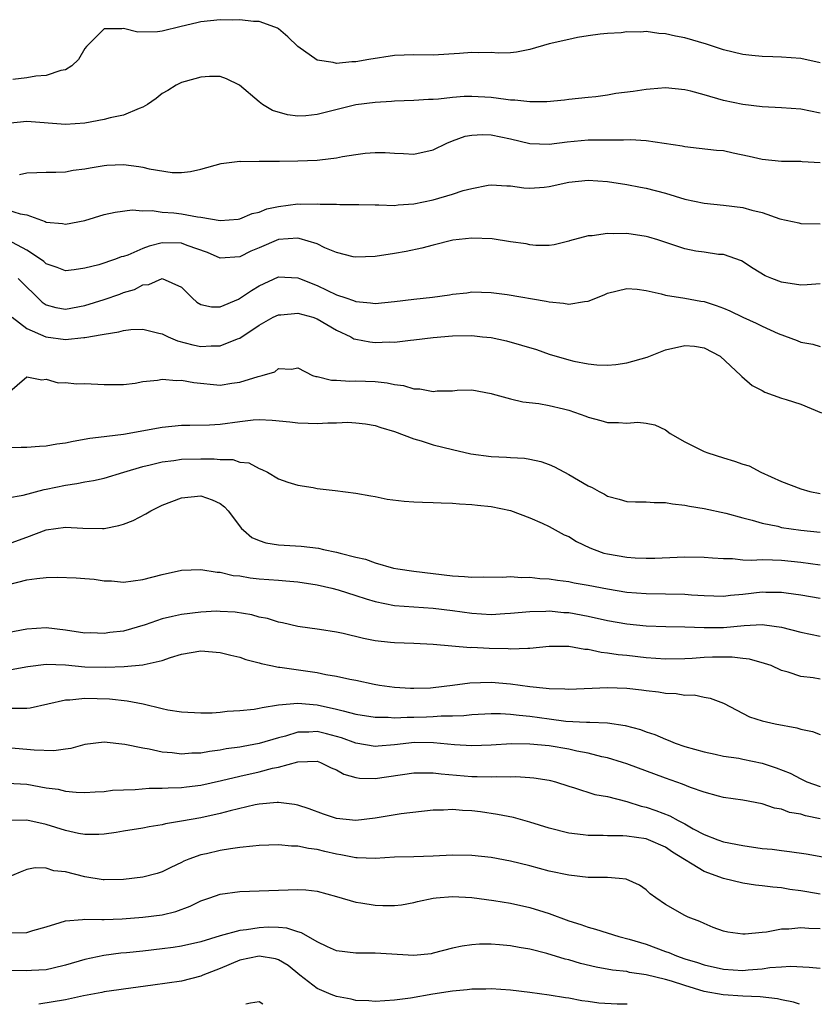
# Model space of a CAD drawing. Units: inches. Extents: x 2598000 to 2601000, y 1527000 to 1530000.
# Drawn here: x 2598146 to 2598228, y 1527000 to 1527102 of the extents above; entities that cross this region are included whole.
import ezdxf

# ---------------------------------------------------------------- set-up
doc = ezdxf.new("R2010")
doc.units = ezdxf.units.IN
doc.header["$MEASUREMENT"] = 0
doc.layers.add('LD25981527_2ft', color=31, linetype='Continuous')

msp = doc.modelspace()

# ---------------------------------------------------------------- linework, layer by layer
at = {"layer": 'LD25981527_2ft'}
for points, elevation in [([(2598229, 1527097.32), (2598227, 1527097.74), (2598225, 1527097.9), (2598224.09, 1527097.91), (2598223, 1527097.96), (2598221.94, 1527098.06), (2598221, 1527098.16), (2598219, 1527098.65), (2598217.23, 1527099.23), (2598215, 1527099.88), (2598214.05, 1527100.05), (2598213, 1527100.31), (2598212.32, 1527100.32), (2598211, 1527100.53), (2598210.46, 1527100.46), (2598209, 1527100.49), (2598208.42, 1527100.42), (2598207, 1527100.32), (2598206.25, 1527100.25), (2598205, 1527100.09), (2598203.91, 1527099.91), (2598203, 1527099.73), (2598201, 1527099.25), (2598199, 1527098.68), (2598197.6, 1527098.4), (2598197, 1527098.35), (2598195.7, 1527098.3), (2598195, 1527098.36), (2598193.66, 1527098.34), (2598193, 1527098.37), (2598191.73, 1527098.27), (2598189, 1527098.11), (2598187, 1527098.14), (2598185, 1527098.07), (2598182.34, 1527097.66), (2598181, 1527097.4), (2598180.59, 1527097.41), (2598179, 1527097.23), (2598178.66, 1527097.34), (2598177, 1527097.57), (2598175, 1527099), (2598173.98, 1527099.98), (2598173, 1527100.82), (2598172.9, 1527100.9), (2598172.63, 1527101), (2598171, 1527101.57), (2598170.42, 1527101.58), (2598169, 1527101.76), (2598168.28, 1527101.72), (2598167, 1527101.74), (2598165, 1527101.53), (2598164.56, 1527101.44), (2598162.95, 1527101.05), (2598161, 1527100.56), (2598160.5, 1527100.5), (2598158.47, 1527100.47), (2598157, 1527100.86), (2598156.81, 1527100.81), (2598155, 1527100.81), (2598153.16, 1527099), (2598153, 1527098.77), (2598152.34, 1527097.66), (2598151.65, 1527097), (2598151, 1527096.59), (2598150.52, 1527096.52), (2598149, 1527096), (2598147.94, 1527095.94), (2598147, 1527095.76), (2598145.57, 1527095.57)], 8064), ([(2598229, 1527092.09), (2598227, 1527092.51), (2598225, 1527092.64), (2598223, 1527092.74), (2598220.99, 1527092.99), (2598219, 1527093.42), (2598217, 1527094), (2598215.63, 1527094.37), (2598215, 1527094.52), (2598213, 1527094.71), (2598211.42, 1527094.58), (2598211, 1527094.56), (2598209.65, 1527094.35), (2598207.88, 1527094.12), (2598207, 1527093.97), (2598205.8, 1527093.8), (2598205, 1527093.73), (2598203, 1527093.5), (2598202.57, 1527093.43), (2598200.74, 1527093.26), (2598199, 1527093.26), (2598197.44, 1527093.44), (2598197, 1527093.45), (2598196.49, 1527093.51), (2598195, 1527093.72), (2598193, 1527093.84), (2598192.19, 1527093.81), (2598191, 1527093.71), (2598189.54, 1527093.54), (2598189, 1527093.51), (2598188.5, 1527093.5), (2598187, 1527093.41), (2598185, 1527093.35), (2598184.68, 1527093.32), (2598183, 1527093.21), (2598181, 1527092.95), (2598177, 1527091.95), (2598175.83, 1527091.83), (2598175, 1527091.8), (2598173.93, 1527091.93), (2598172.39, 1527092.39), (2598171.35, 1527093), (2598171, 1527093.26), (2598168.97, 1527095), (2598167.65, 1527095.65), (2598167, 1527095.88), (2598165.89, 1527095.89), (2598165, 1527095.83), (2598163.38, 1527095.38), (2598163, 1527095.26), (2598162.44, 1527095), (2598161.56, 1527094.44), (2598161, 1527094.12), (2598160.38, 1527093.62), (2598159.47, 1527093), (2598159, 1527092.71), (2598158.6, 1527092.6), (2598157, 1527091.89), (2598155.63, 1527091.63), (2598155, 1527091.44), (2598153, 1527091.08), (2598151, 1527090.92), (2598147, 1527091.24), (2598145, 1527091.02)], 8066), ([(2598146.25, 1527085.75), (2598147, 1527085.94), (2598148.04, 1527085.96), (2598149, 1527086.01), (2598150, 1527086), (2598151, 1527086.05), (2598151.79, 1527086.21), (2598153, 1527086.34), (2598153.54, 1527086.46), (2598155, 1527086.7), (2598155.28, 1527086.72), (2598157, 1527086.78), (2598158.59, 1527086.59), (2598159, 1527086.52), (2598159.66, 1527086.34), (2598162.03, 1527085.97), (2598163, 1527085.97), (2598163.93, 1527086.07), (2598165, 1527086.32), (2598167.1, 1527086.9), (2598169, 1527087.14), (2598169.12, 1527087.12), (2598171, 1527087.14), (2598171.13, 1527087.13), (2598173.13, 1527087.13), (2598175, 1527087.16), (2598177, 1527087.24), (2598177.29, 1527087.29), (2598179, 1527087.48), (2598179.61, 1527087.61), (2598181, 1527087.83), (2598181.96, 1527087.96), (2598183, 1527088.04), (2598184.03, 1527088.03), (2598185, 1527087.96), (2598185.94, 1527087.94), (2598187, 1527087.87), (2598189, 1527088.3), (2598190.41, 1527089), (2598191, 1527089.24), (2598192.29, 1527089.71), (2598193, 1527089.84), (2598194.11, 1527089.89), (2598195, 1527089.87), (2598197, 1527089.44), (2598199, 1527088.97), (2598201, 1527088.91), (2598202.85, 1527089.15), (2598205, 1527089.33), (2598206.67, 1527089.33), (2598207, 1527089.36), (2598208.67, 1527089.33), (2598209.38, 1527089.38), (2598211, 1527089.27), (2598214.72, 1527088.72), (2598215, 1527088.64), (2598216.5, 1527088.5), (2598218.28, 1527088.28), (2598219, 1527088.23), (2598220.01, 1527088.01), (2598221.67, 1527087.67), (2598223, 1527087.36), (2598225, 1527087.14), (2598227, 1527087.14), (2598227.12, 1527087.12), (2598229, 1527087.01)], 8068), ([(2598145, 1527082.12), (2598146.31, 1527081.69), (2598147, 1527081.58), (2598148.91, 1527080.91), (2598149, 1527080.85), (2598150.7, 1527080.7), (2598151, 1527080.62), (2598152.99, 1527081.01), (2598155, 1527081.62), (2598156.14, 1527081.86), (2598157.9, 1527082.1), (2598159, 1527081.99), (2598159.95, 1527082.05), (2598161, 1527081.88), (2598162.21, 1527081.79), (2598163, 1527081.68), (2598164.63, 1527081.37), (2598165, 1527081.35), (2598166.99, 1527081.01), (2598168.84, 1527081.16), (2598169, 1527081.19), (2598170.28, 1527081.72), (2598171, 1527081.88), (2598171.79, 1527082.21), (2598173, 1527082.46), (2598175, 1527082.72), (2598175.3, 1527082.7), (2598177, 1527082.74), (2598177.31, 1527082.69), (2598179, 1527082.68), (2598179.35, 1527082.65), (2598181.33, 1527082.67), (2598183, 1527082.61), (2598183.37, 1527082.63), (2598185, 1527082.56), (2598185.38, 1527082.62), (2598187, 1527082.73), (2598189, 1527083.15), (2598191, 1527083.72), (2598192.11, 1527084.11), (2598193, 1527084.33), (2598194.67, 1527084.67), (2598195, 1527084.71), (2598196.6, 1527084.6), (2598197, 1527084.59), (2598198.38, 1527084.38), (2598199, 1527084.36), (2598200.46, 1527084.46), (2598201, 1527084.52), (2598203, 1527084.98), (2598205, 1527085.18), (2598207, 1527085.04), (2598209, 1527084.74), (2598210.44, 1527084.44), (2598211, 1527084.35), (2598213, 1527083.82), (2598215, 1527083.22), (2598217, 1527082.8), (2598219, 1527082.6), (2598221, 1527082.35), (2598221.93, 1527082.07), (2598223, 1527081.82), (2598224.83, 1527081.17), (2598226.77, 1527080.77), (2598227, 1527080.7), (2598229, 1527080.67)], 8070), ([(2598229, 1527074.45), (2598227.64, 1527074.36), (2598227, 1527074.34), (2598225, 1527074.63), (2598223.99, 1527075), (2598223.29, 1527075.29), (2598222.05, 1527076.05), (2598220.85, 1527076.85), (2598219, 1527077.48), (2598218.5, 1527077.5), (2598217, 1527077.72), (2598216.15, 1527077.85), (2598215, 1527078.07), (2598212.2, 1527079), (2598211.29, 1527079.29), (2598211, 1527079.37), (2598209, 1527079.67), (2598207.63, 1527079.63), (2598207, 1527079.67), (2598205.42, 1527079.42), (2598205, 1527079.44), (2598203.08, 1527078.92), (2598203, 1527078.88), (2598201.5, 1527078.5), (2598201, 1527078.43), (2598199.59, 1527078.41), (2598199, 1527078.48), (2598198.59, 1527078.59), (2598197, 1527078.81), (2598195.11, 1527079.11), (2598193, 1527079.19), (2598191.03, 1527078.97), (2598189, 1527078.47), (2598187.84, 1527078.16), (2598186.2, 1527077.8), (2598185, 1527077.59), (2598183, 1527077.27), (2598181, 1527077.21), (2598180.74, 1527077.26), (2598179, 1527077.71), (2598177.81, 1527078.19), (2598177, 1527078.58), (2598175.15, 1527079.15), (2598175, 1527079.17), (2598173, 1527079.03), (2598171, 1527078.18), (2598170.16, 1527077.84), (2598169, 1527077.24), (2598167, 1527077.13), (2598165.69, 1527077.69), (2598163.58, 1527078.42), (2598163, 1527078.66), (2598161, 1527078.7), (2598159.65, 1527078.35), (2598159, 1527078.11), (2598157.44, 1527077.44), (2598157, 1527077.29), (2598156.76, 1527077.24), (2598156.15, 1527077), (2598154.44, 1527076.44), (2598153, 1527076.07), (2598151.9, 1527075.9), (2598151, 1527075.8), (2598150.14, 1527076.14), (2598149, 1527076.52), (2598148.76, 1527076.76), (2598148.42, 1527077), (2598147, 1527077.95), (2598145, 1527079)], 8072), ([(2598146.12, 1527075), (2598148.58, 1527072.58), (2598149, 1527072.29), (2598150.01, 1527072.01), (2598151, 1527071.85), (2598153, 1527072.21), (2598155, 1527072.83), (2598156.61, 1527073.39), (2598157, 1527073.55), (2598158.12, 1527073.88), (2598159, 1527074.36), (2598159.62, 1527074.38), (2598161, 1527075), (2598163, 1527074.12), (2598164.08, 1527073), (2598164.58, 1527072.58), (2598165, 1527072.34), (2598166.08, 1527072.08), (2598167, 1527072.1), (2598168.89, 1527072.89), (2598169.09, 1527073), (2598170.22, 1527073.78), (2598171, 1527074.25), (2598173, 1527075.19), (2598175, 1527075.09), (2598175.19, 1527075), (2598177, 1527074.28), (2598179, 1527073.34), (2598179.96, 1527073), (2598180.75, 1527072.75), (2598181, 1527072.64), (2598182.51, 1527072.51), (2598183, 1527072.44), (2598185, 1527072.62), (2598187, 1527072.87), (2598188.92, 1527073.08), (2598190.68, 1527073.32), (2598191, 1527073.4), (2598192.46, 1527073.54), (2598193, 1527073.65), (2598195, 1527073.57), (2598196.65, 1527073.35), (2598200.67, 1527072.67), (2598201, 1527072.59), (2598202.46, 1527072.46), (2598203, 1527072.36), (2598204.65, 1527072.65), (2598205, 1527072.67), (2598206.67, 1527073.33), (2598207, 1527073.49), (2598209, 1527073.99), (2598210.09, 1527073.91), (2598211, 1527073.77), (2598212.56, 1527073.44), (2598213, 1527073.3), (2598215, 1527072.97), (2598216.66, 1527072.66), (2598217, 1527072.62), (2598218.23, 1527072.23), (2598219, 1527071.95), (2598219.67, 1527071.67), (2598221, 1527071), (2598222.38, 1527070.38), (2598223, 1527070.07), (2598224.66, 1527069.34), (2598226.61, 1527068.61), (2598227, 1527068.43), (2598228.22, 1527068.22), (2598229, 1527067.99)], 8074), ([(2598145.47, 1527071), (2598147, 1527069.86), (2598148.98, 1527068.98), (2598151, 1527068.71), (2598152.9, 1527068.9), (2598153, 1527068.9), (2598154.79, 1527069.21), (2598155, 1527069.27), (2598156.5, 1527069.5), (2598157, 1527069.64), (2598157.74, 1527069.74), (2598159, 1527069.78), (2598160.63, 1527069.37), (2598161, 1527069.29), (2598161.61, 1527069), (2598162.57, 1527068.57), (2598164.15, 1527068.15), (2598165, 1527067.97), (2598166.04, 1527068.04), (2598167, 1527068.04), (2598168.78, 1527068.78), (2598169, 1527068.85), (2598171, 1527070.19), (2598172.46, 1527071), (2598173, 1527071.26), (2598173.26, 1527071.26), (2598175, 1527071.44), (2598176.55, 1527071), (2598177, 1527070.85), (2598179, 1527069.68), (2598180.47, 1527069), (2598180.79, 1527068.79), (2598181, 1527068.73), (2598182.46, 1527068.46), (2598183, 1527068.39), (2598184.46, 1527068.46), (2598185, 1527068.45), (2598186.65, 1527068.65), (2598187, 1527068.66), (2598189, 1527068.91), (2598191, 1527069.09), (2598193, 1527069.11), (2598194.11, 1527069), (2598195, 1527068.9), (2598196.57, 1527068.57), (2598198.14, 1527068.14), (2598199.66, 1527067.66), (2598201, 1527067.21), (2598203, 1527066.61), (2598203.53, 1527066.47), (2598205, 1527066.19), (2598205.91, 1527066.09), (2598207, 1527066.06), (2598207.86, 1527066.14), (2598209, 1527066.29), (2598211.1, 1527066.9), (2598213, 1527067.63), (2598215, 1527068.09), (2598216.01, 1527068.01), (2598217, 1527067.84), (2598218.65, 1527067), (2598220.79, 1527065), (2598220.89, 1527064.89), (2598221.97, 1527063.97), (2598223, 1527063.44), (2598223.26, 1527063.26), (2598225, 1527062.64), (2598225.49, 1527062.51), (2598227, 1527062.02), (2598229.12, 1527061.12)], 8076), ([(2598145, 1527063.13), (2598147, 1527064.85), (2598148.55, 1527064.55), (2598149, 1527064.62), (2598150.23, 1527064.23), (2598151, 1527064.26), (2598152.14, 1527064.14), (2598153, 1527064.16), (2598155, 1527064.05), (2598157, 1527064.05), (2598158.2, 1527064.2), (2598159, 1527064.36), (2598160.49, 1527064.49), (2598161, 1527064.61), (2598162.46, 1527064.46), (2598163, 1527064.5), (2598164.25, 1527064.25), (2598167, 1527064), (2598168.2, 1527064.2), (2598169, 1527064.29), (2598170.9, 1527064.9), (2598171.34, 1527065), (2598172.63, 1527065.37), (2598173, 1527065.71), (2598174.36, 1527065.64), (2598175, 1527065.77), (2598176.51, 1527065), (2598176.88, 1527064.88), (2598177, 1527064.87), (2598178.49, 1527064.49), (2598179, 1527064.5), (2598180.39, 1527064.39), (2598181, 1527064.43), (2598183, 1527064.36), (2598184.23, 1527064.23), (2598185, 1527064.05), (2598185.94, 1527063.94), (2598187, 1527063.61), (2598187.61, 1527063.61), (2598189, 1527063.35), (2598189.41, 1527063.41), (2598191, 1527063.42), (2598191.47, 1527063.47), (2598193, 1527063.49), (2598195, 1527063.13), (2598195.09, 1527063.09), (2598197, 1527062.56), (2598198.26, 1527062.26), (2598199.9, 1527062.1), (2598201, 1527061.9), (2598202.46, 1527061.54), (2598203, 1527061.39), (2598204.19, 1527061), (2598204.78, 1527060.78), (2598205, 1527060.68), (2598206.34, 1527060.34), (2598207, 1527060.14), (2598208.14, 1527060.14), (2598209, 1527060.06), (2598210.15, 1527060.15), (2598211, 1527060.06), (2598211.89, 1527059.89), (2598213, 1527059.36), (2598213.48, 1527059), (2598215, 1527058.12), (2598217, 1527057.15), (2598217.38, 1527057), (2598219, 1527056.49), (2598220.15, 1527056.15), (2598221, 1527055.83), (2598221.64, 1527055.64), (2598222.87, 1527055), (2598225, 1527054.05), (2598227, 1527053.27), (2598227.93, 1527053), (2598229, 1527052.8)], 8078), ([(2598145, 1527057.55), (2598146.41, 1527057.59), (2598147, 1527057.59), (2598148.31, 1527057.69), (2598149, 1527057.71), (2598150.09, 1527057.91), (2598151, 1527058.04), (2598151.79, 1527058.21), (2598153.5, 1527058.5), (2598155, 1527058.67), (2598155.27, 1527058.73), (2598157, 1527058.92), (2598161, 1527059.64), (2598163, 1527059.86), (2598163.84, 1527059.84), (2598165.88, 1527059.88), (2598167, 1527059.95), (2598169, 1527060.23), (2598170.39, 1527060.39), (2598171, 1527060.43), (2598172.37, 1527060.37), (2598174.19, 1527060.19), (2598175, 1527060.08), (2598176.07, 1527060.07), (2598177, 1527060.02), (2598178.1, 1527060.1), (2598179, 1527060.09), (2598180.16, 1527060.16), (2598181, 1527060.1), (2598182, 1527060), (2598183, 1527059.83), (2598183.6, 1527059.6), (2598185, 1527059.19), (2598187, 1527058.43), (2598187.77, 1527058.23), (2598189, 1527057.83), (2598191, 1527057.34), (2598192.9, 1527056.9), (2598195, 1527056.61), (2598196.56, 1527056.56), (2598197, 1527056.51), (2598198.44, 1527056.44), (2598199, 1527056.34), (2598200.11, 1527056.11), (2598201, 1527055.78), (2598201.54, 1527055.54), (2598203, 1527054.76), (2598205, 1527053.6), (2598205.42, 1527053.42), (2598206.16, 1527053), (2598206.71, 1527052.71), (2598207, 1527052.53), (2598208.21, 1527052.21), (2598209, 1527051.97), (2598209.92, 1527051.92), (2598211, 1527051.93), (2598211.85, 1527051.85), (2598213, 1527051.87), (2598213.72, 1527051.72), (2598215, 1527051.6), (2598215.48, 1527051.48), (2598217, 1527051.24), (2598219.23, 1527050.77), (2598221, 1527050.29), (2598221.95, 1527050.05), (2598223, 1527049.72), (2598224.6, 1527049.4), (2598225, 1527049.29), (2598227, 1527049), (2598229, 1527048.78)], 8080), ([(2598145, 1527052.33), (2598146.63, 1527052.63), (2598148.79, 1527053.21), (2598149, 1527053.24), (2598151, 1527053.67), (2598152.18, 1527053.82), (2598153, 1527053.99), (2598153.88, 1527054.12), (2598155, 1527054.38), (2598157.02, 1527055), (2598159, 1527055.58), (2598159.74, 1527055.74), (2598161, 1527056.07), (2598162.2, 1527056.2), (2598163, 1527056.34), (2598165, 1527056.38), (2598166.38, 1527056.38), (2598167, 1527056.29), (2598168.29, 1527056.3), (2598169, 1527056.04), (2598169.95, 1527055.95), (2598171, 1527055.37), (2598171.29, 1527055.28), (2598171.88, 1527055), (2598173, 1527054.31), (2598173.97, 1527053.97), (2598175, 1527053.64), (2598176.6, 1527053.4), (2598177, 1527053.32), (2598178.88, 1527053.12), (2598181, 1527052.84), (2598182.54, 1527052.54), (2598183, 1527052.48), (2598184.23, 1527052.22), (2598186, 1527052), (2598187, 1527051.92), (2598187.88, 1527051.88), (2598189, 1527051.86), (2598189.82, 1527051.82), (2598191, 1527051.8), (2598191.71, 1527051.71), (2598193, 1527051.67), (2598193.57, 1527051.57), (2598195, 1527051.45), (2598197, 1527051.05), (2598199, 1527050.27), (2598200.27, 1527049.73), (2598201, 1527049.39), (2598202.53, 1527048.53), (2598203, 1527048.35), (2598203.82, 1527047.82), (2598205.18, 1527047.18), (2598205.62, 1527047), (2598206.64, 1527046.64), (2598207, 1527046.56), (2598209, 1527046.2), (2598209.87, 1527046.13), (2598211, 1527046.1), (2598211.9, 1527046.1), (2598214.21, 1527046.21), (2598215, 1527046.23), (2598217, 1527046.2), (2598217.85, 1527046.15), (2598219, 1527046.06), (2598219.94, 1527046.06), (2598221, 1527045.95), (2598221.89, 1527045.89), (2598223, 1527045.96), (2598224.05, 1527045.95), (2598225, 1527045.89), (2598227, 1527045.69), (2598229, 1527045.43)], 8082), ([(2598145, 1527047.57), (2598147, 1527048.27), (2598149, 1527049.05), (2598151, 1527049.32), (2598152.79, 1527049.21), (2598154.83, 1527049.17), (2598155, 1527049.19), (2598156.52, 1527049.48), (2598157, 1527049.62), (2598157.99, 1527050.01), (2598159.31, 1527050.69), (2598159.83, 1527051), (2598161, 1527051.58), (2598163, 1527052.35), (2598165, 1527052.54), (2598166.15, 1527052.15), (2598167, 1527051.75), (2598167.42, 1527051.42), (2598167.8, 1527051), (2598169.19, 1527049.19), (2598169.4, 1527049), (2598170.26, 1527048.26), (2598171, 1527047.92), (2598171.7, 1527047.7), (2598173, 1527047.49), (2598175.35, 1527047.35), (2598177.13, 1527047.13), (2598177.66, 1527047), (2598179, 1527046.73), (2598179.39, 1527046.61), (2598181, 1527046.21), (2598181.99, 1527045.99), (2598183, 1527045.61), (2598184.91, 1527045.09), (2598185.36, 1527045), (2598187, 1527044.76), (2598191, 1527044.27), (2598192.23, 1527044.23), (2598193, 1527044.14), (2598194.18, 1527044.18), (2598196.16, 1527044.16), (2598197, 1527044.21), (2598198.11, 1527044.11), (2598199, 1527044.13), (2598200.01, 1527044.01), (2598201, 1527043.96), (2598201.83, 1527043.83), (2598203, 1527043.69), (2598203.57, 1527043.57), (2598205, 1527043.32), (2598207, 1527042.93), (2598209, 1527042.61), (2598211, 1527042.45), (2598215, 1527042.38), (2598215.68, 1527042.32), (2598217, 1527042.24), (2598219, 1527042.18), (2598219.73, 1527042.27), (2598221, 1527042.38), (2598223, 1527042.62), (2598223.39, 1527042.61), (2598225, 1527042.61), (2598225.47, 1527042.53), (2598227, 1527042.31), (2598229, 1527041.96)], 8084), ([(2598145, 1527043.37), (2598147, 1527043.87), (2598148.02, 1527044.02), (2598149, 1527044.1), (2598150.15, 1527044.15), (2598152.09, 1527044.09), (2598153, 1527044.01), (2598153.95, 1527043.95), (2598155, 1527043.78), (2598155.76, 1527043.76), (2598157, 1527043.62), (2598159, 1527043.89), (2598161, 1527044.43), (2598163, 1527044.87), (2598165, 1527044.95), (2598166.66, 1527044.66), (2598167, 1527044.67), (2598168.33, 1527044.33), (2598169, 1527044.28), (2598170.08, 1527044.08), (2598171, 1527043.98), (2598173, 1527043.82), (2598173.78, 1527043.78), (2598175, 1527043.67), (2598177, 1527043.37), (2598178.54, 1527043), (2598179.17, 1527042.83), (2598181, 1527042.24), (2598182.08, 1527041.92), (2598183, 1527041.62), (2598185, 1527041.23), (2598187, 1527041.07), (2598189, 1527040.95), (2598191, 1527040.71), (2598193, 1527040.42), (2598195, 1527040.3), (2598196.39, 1527040.39), (2598197, 1527040.41), (2598199, 1527040.6), (2598200.63, 1527040.63), (2598201, 1527040.65), (2598202.51, 1527040.51), (2598203, 1527040.48), (2598205, 1527040.11), (2598207, 1527039.67), (2598209, 1527039.33), (2598211, 1527039.13), (2598213.04, 1527039.04), (2598215, 1527039), (2598217, 1527038.93), (2598219, 1527038.95), (2598221.15, 1527039.15), (2598223, 1527039.24), (2598223.23, 1527039.23), (2598225, 1527038.97), (2598227, 1527038.45), (2598229, 1527038.04)], 8086), ([(2598229, 1527033.6), (2598228.27, 1527033.73), (2598227, 1527033.88), (2598225.67, 1527034.33), (2598225, 1527034.51), (2598223.91, 1527035), (2598223.24, 1527035.24), (2598221.68, 1527035.68), (2598221, 1527035.74), (2598219.89, 1527035.89), (2598217.88, 1527035.88), (2598217, 1527035.85), (2598215.75, 1527035.75), (2598215, 1527035.72), (2598213, 1527035.67), (2598211, 1527035.81), (2598209, 1527036.04), (2598208.12, 1527036.12), (2598207, 1527036.3), (2598206.36, 1527036.36), (2598205, 1527036.66), (2598204.67, 1527036.67), (2598203, 1527036.97), (2598200.97, 1527036.97), (2598199, 1527036.78), (2598198.79, 1527036.79), (2598197, 1527036.72), (2598196.74, 1527036.74), (2598194.78, 1527036.78), (2598193, 1527036.86), (2598192.85, 1527036.85), (2598189, 1527037.18), (2598187, 1527037.28), (2598185, 1527037.35), (2598184.59, 1527037.41), (2598183, 1527037.56), (2598181.79, 1527037.79), (2598179.69, 1527038.31), (2598179, 1527038.45), (2598177.26, 1527038.74), (2598175, 1527039.06), (2598173.42, 1527039.42), (2598173, 1527039.49), (2598171.86, 1527039.86), (2598171, 1527040.01), (2598170.24, 1527040.24), (2598168.52, 1527040.52), (2598167, 1527040.61), (2598166.62, 1527040.62), (2598165, 1527040.54), (2598163, 1527040.3), (2598162.07, 1527040.07), (2598161, 1527039.85), (2598159.22, 1527039.22), (2598157, 1527038.58), (2598155.58, 1527038.42), (2598155, 1527038.33), (2598153.62, 1527038.38), (2598153, 1527038.36), (2598151, 1527038.66), (2598149, 1527038.9), (2598147, 1527038.78), (2598145, 1527038.4)], 8088), ([(2598145.4, 1527034.6), (2598147.1, 1527034.9), (2598149, 1527035.15), (2598151, 1527035.07), (2598153, 1527034.87), (2598155.16, 1527034.84), (2598157.07, 1527034.93), (2598159, 1527035.08), (2598159.13, 1527035.13), (2598161, 1527035.53), (2598161.85, 1527035.85), (2598163, 1527036.2), (2598165, 1527036.53), (2598167, 1527036.37), (2598168.07, 1527036.07), (2598169, 1527035.87), (2598169.62, 1527035.62), (2598171, 1527035.28), (2598171.21, 1527035.21), (2598172.23, 1527035), (2598173, 1527034.86), (2598173.15, 1527034.85), (2598177, 1527034.29), (2598177.9, 1527034.1), (2598179, 1527033.93), (2598180.38, 1527033.62), (2598181, 1527033.51), (2598182.9, 1527033.1), (2598183.44, 1527033), (2598185, 1527032.77), (2598186.66, 1527032.66), (2598187, 1527032.66), (2598188.72, 1527032.72), (2598189, 1527032.74), (2598191, 1527032.97), (2598192.78, 1527033.22), (2598195, 1527033.3), (2598197, 1527033.13), (2598199, 1527032.85), (2598200.69, 1527032.69), (2598201, 1527032.64), (2598202.61, 1527032.61), (2598203, 1527032.58), (2598207, 1527032.74), (2598209, 1527032.68), (2598210.51, 1527032.51), (2598211, 1527032.44), (2598212.29, 1527032.29), (2598213, 1527032.16), (2598214.12, 1527032.12), (2598215, 1527031.96), (2598215.97, 1527031.97), (2598217, 1527031.74), (2598217.63, 1527031.63), (2598219, 1527031.11), (2598221.7, 1527029.7), (2598223, 1527029.31), (2598224.33, 1527029), (2598226.57, 1527028.57), (2598227, 1527028.43), (2598228.2, 1527028.2), (2598229, 1527027.9)], 8090), ([(2598145.41, 1527030.59), (2598147, 1527030.61), (2598147.36, 1527030.65), (2598151, 1527031.48), (2598151.46, 1527031.46), (2598153, 1527031.63), (2598155.56, 1527031.56), (2598157.38, 1527031.38), (2598159.04, 1527031.04), (2598161, 1527030.56), (2598161.56, 1527030.44), (2598163, 1527030.22), (2598165, 1527030.13), (2598166.14, 1527030.14), (2598167, 1527030.21), (2598167.7, 1527030.3), (2598169, 1527030.35), (2598170.51, 1527030.51), (2598171, 1527030.59), (2598171.31, 1527030.69), (2598173, 1527030.94), (2598175, 1527031.12), (2598177, 1527030.94), (2598179, 1527030.52), (2598179.68, 1527030.32), (2598181, 1527030), (2598183, 1527029.67), (2598184.33, 1527029.67), (2598185, 1527029.61), (2598186.31, 1527029.69), (2598187, 1527029.68), (2598188.3, 1527029.7), (2598189, 1527029.74), (2598189.81, 1527029.81), (2598191, 1527029.81), (2598192.16, 1527029.84), (2598193, 1527029.95), (2598195, 1527030.06), (2598195.94, 1527030.06), (2598197, 1527030), (2598197.87, 1527029.87), (2598199, 1527029.77), (2598201, 1527029.49), (2598202.72, 1527029.28), (2598204.84, 1527029.16), (2598205.17, 1527029.17), (2598207, 1527029.08), (2598208.83, 1527028.83), (2598210.41, 1527028.41), (2598211, 1527028.17), (2598211.89, 1527027.89), (2598213, 1527027.39), (2598213.29, 1527027.29), (2598213.99, 1527027), (2598215, 1527026.66), (2598217, 1527026.09), (2598218.15, 1527025.85), (2598219, 1527025.66), (2598220.57, 1527025.43), (2598221, 1527025.35), (2598223, 1527024.92), (2598224.45, 1527024.45), (2598225.88, 1527023.88), (2598227, 1527023.29), (2598227.21, 1527023.21), (2598227.62, 1527023), (2598229, 1527022.5)], 8092), ([(2598229, 1527019.18), (2598227.48, 1527019.48), (2598227, 1527019.65), (2598225.83, 1527019.83), (2598225, 1527020.16), (2598224.26, 1527020.26), (2598223, 1527020.71), (2598221, 1527021.1), (2598219, 1527021.39), (2598218.5, 1527021.5), (2598217, 1527021.92), (2598215.58, 1527022.42), (2598214.76, 1527022.76), (2598213, 1527023.37), (2598209, 1527024.86), (2598208.57, 1527025), (2598207, 1527025.47), (2598206.42, 1527025.58), (2598205, 1527025.95), (2598203.83, 1527026.17), (2598203, 1527026.37), (2598201, 1527026.71), (2598199, 1527026.9), (2598197.09, 1527026.91), (2598195, 1527026.79), (2598193, 1527026.71), (2598191.19, 1527026.81), (2598189.04, 1527027.04), (2598187.05, 1527027.05), (2598185, 1527026.82), (2598183.31, 1527026.69), (2598183, 1527026.66), (2598181, 1527026.99), (2598179.53, 1527027.53), (2598177.96, 1527027.96), (2598177, 1527028.19), (2598176.13, 1527028.13), (2598175, 1527028.12), (2598173.72, 1527027.72), (2598173, 1527027.55), (2598171, 1527026.94), (2598169.35, 1527026.65), (2598169, 1527026.58), (2598167.61, 1527026.39), (2598167, 1527026.26), (2598165.87, 1527026.13), (2598165, 1527025.97), (2598164.06, 1527025.94), (2598163, 1527025.85), (2598162.01, 1527025.99), (2598161, 1527026.05), (2598159.63, 1527026.37), (2598159, 1527026.46), (2598157.14, 1527026.86), (2598155, 1527027.08), (2598153, 1527026.85), (2598151.55, 1527026.45), (2598151, 1527026.38), (2598149.81, 1527026.19), (2598147.75, 1527026.25), (2598147, 1527026.34), (2598145, 1527026.51)], 8094), ([(2598145, 1527022.84), (2598147, 1527022.74), (2598149, 1527022.39), (2598150.23, 1527022.23), (2598151, 1527022.03), (2598152.09, 1527021.91), (2598153, 1527021.9), (2598154.05, 1527021.95), (2598155, 1527022.01), (2598155.87, 1527022.13), (2598157, 1527022.18), (2598158.21, 1527022.21), (2598159.65, 1527022.35), (2598161, 1527022.34), (2598161.61, 1527022.39), (2598163, 1527022.41), (2598163.52, 1527022.48), (2598165, 1527022.65), (2598167.12, 1527023.12), (2598169, 1527023.58), (2598171, 1527024.03), (2598172.4, 1527024.4), (2598173, 1527024.51), (2598175, 1527025.07), (2598177, 1527025.12), (2598177.35, 1527025), (2598178.45, 1527024.45), (2598179, 1527024.22), (2598179.78, 1527023.78), (2598181, 1527023.43), (2598181.37, 1527023.37), (2598183, 1527023.34), (2598187, 1527023.93), (2598187.91, 1527023.91), (2598189, 1527023.94), (2598189.82, 1527023.82), (2598193, 1527023.55), (2598193.56, 1527023.56), (2598195, 1527023.51), (2598195.54, 1527023.54), (2598197, 1527023.52), (2598197.53, 1527023.53), (2598199, 1527023.45), (2598199.41, 1527023.41), (2598201, 1527023.16), (2598201.13, 1527023.13), (2598201.63, 1527023), (2598203, 1527022.55), (2598203.61, 1527022.39), (2598205.7, 1527021.7), (2598207, 1527021.47), (2598209, 1527020.97), (2598210.49, 1527020.49), (2598211, 1527020.37), (2598212.02, 1527020.02), (2598213.47, 1527019.47), (2598214.31, 1527019), (2598215, 1527018.64), (2598215.85, 1527018.15), (2598217, 1527017.54), (2598218.42, 1527017), (2598219, 1527016.8), (2598221, 1527016.41), (2598223, 1527016.12), (2598224.02, 1527016.02), (2598225, 1527015.88), (2598225.81, 1527015.81), (2598227.55, 1527015.55), (2598231, 1527014.93)], 8096), ([(2598229, 1527011.38), (2598227.61, 1527011.61), (2598227, 1527011.74), (2598225.87, 1527011.87), (2598225, 1527012.03), (2598224.09, 1527012.09), (2598223, 1527012.26), (2598222.32, 1527012.32), (2598221, 1527012.51), (2598219, 1527013.01), (2598217, 1527013.74), (2598213.74, 1527015.74), (2598213, 1527016.24), (2598211.26, 1527017), (2598211, 1527017.09), (2598209, 1527017.37), (2598208.59, 1527017.41), (2598207, 1527017.4), (2598206.56, 1527017.43), (2598205, 1527017.43), (2598204.49, 1527017.51), (2598203, 1527017.68), (2598201, 1527018.2), (2598199, 1527018.82), (2598197.29, 1527019.29), (2598195.63, 1527019.63), (2598193.88, 1527019.88), (2598193, 1527019.99), (2598192.03, 1527020.03), (2598191, 1527020.12), (2598190.06, 1527020.06), (2598189, 1527020.06), (2598185.68, 1527019.68), (2598183, 1527019.25), (2598181, 1527019), (2598179, 1527019.2), (2598177.66, 1527019.66), (2598176.19, 1527020.19), (2598175, 1527020.59), (2598174.65, 1527020.65), (2598173, 1527020.87), (2598172.86, 1527020.86), (2598171, 1527020.68), (2598170.61, 1527020.61), (2598168, 1527020), (2598167, 1527019.72), (2598165, 1527019.28), (2598163, 1527018.92), (2598161.35, 1527018.65), (2598161, 1527018.55), (2598159.65, 1527018.35), (2598159, 1527018.19), (2598157, 1527017.88), (2598156.25, 1527017.75), (2598155, 1527017.58), (2598154.45, 1527017.55), (2598153, 1527017.54), (2598152.34, 1527017.66), (2598151, 1527017.97), (2598149, 1527018.6), (2598147, 1527019.04), (2598145, 1527019.01)], 8098), ([(2598229, 1527007.79), (2598227.83, 1527007.83), (2598227, 1527007.9), (2598225.76, 1527007.76), (2598225, 1527007.75), (2598223.45, 1527007.45), (2598223, 1527007.42), (2598221.24, 1527007.24), (2598221, 1527007.24), (2598219.46, 1527007.46), (2598219, 1527007.56), (2598217.95, 1527007.95), (2598217, 1527008.34), (2598216.55, 1527008.55), (2598215.36, 1527009), (2598215, 1527009.18), (2598213, 1527010.31), (2598212.02, 1527011), (2598211.43, 1527011.43), (2598211, 1527011.83), (2598210.32, 1527012.32), (2598208.93, 1527012.93), (2598208.21, 1527013), (2598207, 1527013.09), (2598205, 1527013.11), (2598203, 1527013.33), (2598201, 1527013.77), (2598199, 1527014.32), (2598197, 1527014.81), (2598195, 1527015.17), (2598193, 1527015.39), (2598191, 1527015.42), (2598189, 1527015.31), (2598187, 1527015.24), (2598185, 1527015.19), (2598183, 1527015.08), (2598181.14, 1527015.14), (2598181, 1527015.13), (2598179.45, 1527015.45), (2598179, 1527015.51), (2598177.79, 1527015.79), (2598177, 1527016), (2598176.1, 1527016.1), (2598175, 1527016.35), (2598174.35, 1527016.35), (2598173, 1527016.47), (2598171, 1527016.4), (2598170.35, 1527016.35), (2598169, 1527016.19), (2598168.06, 1527016.06), (2598167, 1527015.89), (2598165.56, 1527015.56), (2598165, 1527015.45), (2598163.74, 1527015), (2598163.22, 1527014.78), (2598163, 1527014.66), (2598161.87, 1527014.13), (2598161, 1527013.68), (2598160.48, 1527013.52), (2598159, 1527013.14), (2598157, 1527012.91), (2598155, 1527012.86), (2598154.88, 1527012.88), (2598153, 1527013.17), (2598151, 1527013.69), (2598149.8, 1527013.8), (2598149, 1527014.07), (2598147.88, 1527014.12), (2598147, 1527013.93), (2598146.33, 1527013.67), (2598145, 1527013.12)], 8100), ([(2598145.4, 1527007.4), (2598147, 1527007.43), (2598147.64, 1527007.64), (2598149, 1527008.01), (2598150.44, 1527008.44), (2598151, 1527008.63), (2598152.75, 1527008.75), (2598153, 1527008.8), (2598154.76, 1527008.76), (2598155, 1527008.78), (2598156.84, 1527008.84), (2598159, 1527008.99), (2598161, 1527009.25), (2598162.4, 1527009.6), (2598163.87, 1527010.13), (2598165, 1527010.7), (2598165.9, 1527011), (2598167, 1527011.39), (2598169, 1527011.67), (2598175, 1527011.87), (2598175.82, 1527011.82), (2598177, 1527011.68), (2598179, 1527011.14), (2598181, 1527010.55), (2598181.52, 1527010.48), (2598183, 1527010.23), (2598183.8, 1527010.2), (2598185, 1527010.21), (2598185.71, 1527010.29), (2598187, 1527010.51), (2598187.38, 1527010.62), (2598189, 1527010.97), (2598189.29, 1527011), (2598191, 1527011.15), (2598193, 1527011.04), (2598195.26, 1527010.74), (2598197, 1527010.45), (2598199, 1527010.02), (2598200.44, 1527009.56), (2598201, 1527009.4), (2598203, 1527008.64), (2598204.24, 1527008.24), (2598205, 1527007.96), (2598205.77, 1527007.77), (2598208.19, 1527007), (2598209.26, 1527006.74), (2598211, 1527006.2), (2598213, 1527005.47), (2598213.36, 1527005.36), (2598214.14, 1527005), (2598215, 1527004.71), (2598216.31, 1527004.31), (2598217, 1527004.07), (2598219, 1527003.62), (2598221, 1527003.51), (2598221.56, 1527003.56), (2598223, 1527003.66), (2598223.79, 1527003.79), (2598225, 1527003.86), (2598225.94, 1527003.94), (2598227.85, 1527003.85), (2598229, 1527003.72)], 8102), ([(2598226.87, 1527000), (2598226.22, 1527000.22), (2598225, 1527000.46), (2598224.57, 1527000.57), (2598222.78, 1527000.78), (2598221, 1527000.84), (2598218.98, 1527000.98), (2598217, 1527001.34), (2598215, 1527001.93), (2598213.62, 1527002.38), (2598213, 1527002.56), (2598211, 1527003.06), (2598209.3, 1527003.3), (2598209, 1527003.38), (2598207.53, 1527003.53), (2598205.84, 1527003.84), (2598204.21, 1527004.21), (2598203, 1527004.58), (2598202.65, 1527004.65), (2598200.74, 1527005.26), (2598199, 1527005.71), (2598197.88, 1527005.88), (2598197, 1527006.06), (2598195.84, 1527006.16), (2598195, 1527006.2), (2598193.8, 1527006.2), (2598193, 1527006.14), (2598191.98, 1527006.02), (2598191, 1527005.8), (2598189, 1527005.27), (2598188.78, 1527005.22), (2598187, 1527005.04), (2598183, 1527005.28), (2598181.28, 1527005.28), (2598181, 1527005.29), (2598179, 1527005.52), (2598178.06, 1527005.94), (2598177, 1527006.44), (2598175.39, 1527007.39), (2598175, 1527007.48), (2598173.86, 1527007.86), (2598173, 1527007.93), (2598171.96, 1527007.96), (2598171, 1527007.92), (2598169.71, 1527007.71), (2598169, 1527007.63), (2598167, 1527007.08), (2598165, 1527006.47), (2598163, 1527006.02), (2598162.13, 1527005.87), (2598161, 1527005.73), (2598159, 1527005.5), (2598157.32, 1527005.32), (2598156.72, 1527005.28), (2598154.95, 1527005.05), (2598153, 1527004.63), (2598151, 1527004.03), (2598149.74, 1527003.74), (2598149, 1527003.55), (2598147.5, 1527003.5), (2598147, 1527003.46), (2598145, 1527003.51)], 8104), ([(2598209.03, 1527000), (2598209, 1527000), (2598208.01, 1527000.01), (2598206.13, 1527000.13), (2598205, 1527000.29), (2598204.36, 1527000.36), (2598203, 1527000.62), (2598202.66, 1527000.66), (2598201, 1527000.95), (2598199, 1527001.22), (2598197, 1527001.45), (2598195, 1527001.59), (2598194.43, 1527001.57), (2598193, 1527001.58), (2598192.5, 1527001.5), (2598191, 1527001.37), (2598188.95, 1527001.05), (2598186.65, 1527000.65), (2598185, 1527000.42), (2598183, 1527000.28), (2598182.36, 1527000.36), (2598181, 1527000.4), (2598180.52, 1527000.52), (2598179, 1527000.79), (2598178.44, 1527001), (2598177, 1527001.63), (2598175.21, 1527003), (2598174, 1527004), (2598173, 1527004.6), (2598172.7, 1527004.7), (2598171, 1527004.98), (2598169, 1527004.55), (2598167, 1527003.71), (2598165.2, 1527003), (2598165, 1527002.91), (2598163, 1527002.4), (2598160.03, 1527001.97), (2598157, 1527001.57), (2598156.51, 1527001.49), (2598155, 1527001.28), (2598154.77, 1527001.23), (2598152.87, 1527000.87), (2598151, 1527000.45), (2598148.23, 1527000)], 8106), ([(2598171.38, 1527000), (2598171, 1527000.26), (2598170.12, 1527000.12), (2598169.64, 1527000)], 8108)]:
    msp.add_lwpolyline(points, dxfattribs=dict(at, elevation=elevation))

doc.saveas('drawing.dxf')
